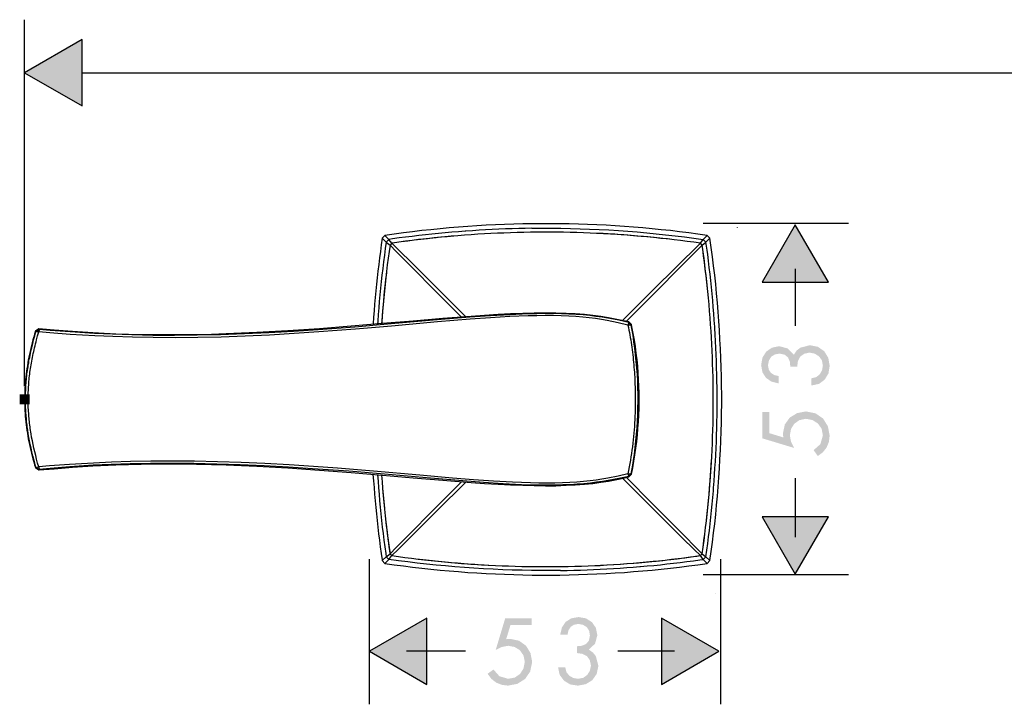
# Model space of a CAD drawing. Extents: x -24 to 701, y -317 to 409.
# Drawn here: x 27 to 176, y 306 to 409 of the extents above; entities that cross this region are included whole.
import ezdxf

# ---------------------------------------------------------------- set-up
doc = ezdxf.new("R2010")
doc.units = 0
doc.layers.add('EBENE_1', color=160, linetype='Continuous')

# ---------------------------------------------------------------- blocks, each defined once
blk = doc.blocks.new('AI9-BLK1')
at = {"layer": 'EBENE_1'}
h = blk.add_hatch(color=7, dxfattribs=at)
h.dxf.hatch_style = 2
h.paths.add_polyline_path([(-75.541, 89.908), (-77.707, 88.656), (-75.541, 87.407), (-75.541, 89.908)])
h = blk.add_hatch(color=7, dxfattribs=at)
h.dxf.hatch_style = 2
h.paths.add_polyline_path([(-47.381, 80.761), (-48.633, 82.924), (-49.882, 80.761), (-47.381, 80.761)])
h = blk.add_hatch(color=7, dxfattribs=at)
edge = h.paths.add_edge_path(flags=16)
edge.add_spline(control_points=[(-48.564, 77.571), (-48.564, 77.571), (-48.536, 77.779), (-48.536, 77.779), (-48.536, 77.779), (-48.451, 77.949), (-48.451, 77.949), (-48.451, 77.949), (-48.3, 78.058), (-48.3, 78.058), (-48.3, 78.058), (-48.095, 78.104), (-48.095, 78.104), (-48.095, 78.104), (-47.901, 78.062), (-47.901, 78.062), (-47.901, 78.062), (-47.739, 77.963), (-47.739, 77.963), (-47.739, 77.963), (-47.629, 77.808), (-47.629, 77.808), (-47.629, 77.808), (-47.594, 77.613), (-47.594, 77.613), (-47.594, 77.613), (-47.626, 77.434), (-47.626, 77.434), (-47.626, 77.434), (-47.714, 77.282), (-47.714, 77.282), (-47.714, 77.282), (-47.848, 77.176), (-47.848, 77.176), (-47.848, 77.176), (-48.028, 77.134), (-48.028, 77.134), (-48.028, 77.134), (-48.028, 76.862), (-48.028, 76.862), (-48.028, 76.862), (-47.742, 76.922), (-47.742, 76.922), (-47.742, 76.922), (-47.524, 77.084), (-47.524, 77.084), (-47.524, 77.084), (-47.383, 77.317), (-47.383, 77.317), (-47.383, 77.317), (-47.337, 77.607), (-47.337, 77.607), (-47.337, 77.607), (-47.39, 77.903), (-47.39, 77.903), (-47.39, 77.903), (-47.541, 78.154), (-47.541, 78.154), (-47.541, 78.154), (-47.778, 78.319), (-47.778, 78.319), (-47.778, 78.319), (-48.078, 78.382), (-48.078, 78.382), (-48.078, 78.382), (-48.441, 78.291), (-48.441, 78.291), (-48.441, 78.291), (-48.585, 78.178), (-48.585, 78.178), (-48.585, 78.178), (-48.691, 78.023), (-48.691, 78.023), (-48.691, 78.023), (-48.921, 78.259), (-48.921, 78.259), (-48.921, 78.259), (-49.238, 78.344), (-49.238, 78.344), (-49.238, 78.344), (-49.517, 78.288), (-49.517, 78.288), (-49.517, 78.288), (-49.732, 78.139), (-49.732, 78.139), (-49.732, 78.139), (-49.873, 77.914), (-49.873, 77.914), (-49.873, 77.914), (-49.923, 77.635), (-49.923, 77.635), (-49.923, 77.635), (-49.873, 77.356), (-49.873, 77.356), (-49.873, 77.356), (-49.739, 77.148), (-49.739, 77.148), (-49.739, 77.148), (-49.531, 77.007), (-49.531, 77.007), (-49.531, 77.007), (-49.263, 76.943), (-49.263, 76.943), (-49.263, 76.943), (-49.263, 77.219), (-49.263, 77.219), (-49.263, 77.219), (-49.422, 77.254), (-49.422, 77.254), (-49.422, 77.254), (-49.552, 77.338), (-49.552, 77.338), (-49.552, 77.338), (-49.633, 77.459), (-49.633, 77.459), (-49.633, 77.459), (-49.665, 77.628), (-49.665, 77.628), (-49.665, 77.628), (-49.63, 77.804), (-49.63, 77.804), (-49.63, 77.804), (-49.545, 77.945), (-49.545, 77.945), (-49.545, 77.945), (-49.404, 78.033), (-49.404, 78.033), (-49.404, 78.033), (-49.224, 78.065), (-49.224, 78.065), (-49.224, 78.065), (-49.03, 78.023), (-49.03, 78.023), (-49.03, 78.023), (-48.907, 77.917), (-48.907, 77.917), (-48.907, 77.917), (-48.84, 77.758), (-48.84, 77.758), (-48.84, 77.758), (-48.822, 77.571), (-48.822, 77.571), (-48.822, 77.571), (-48.564, 77.571), (-48.564, 77.571), (-48.564, 77.571), (-48.564, 77.571), (-48.564, 77.571)], knot_values=[0, 0, 0, 0, 1, 1, 1, 2, 2, 2, 3, 3, 3, 4, 4, 4, 5, 5, 5, 6, 6, 6, 7, 7, 7, 8, 8, 8, 9, 9, 9, 10, 10, 10, 11, 11, 11, 12, 12, 12, 13, 13, 13, 14, 14, 14, 15, 15, 15, 16, 16, 16, 17, 17, 17, 18, 18, 18, 19, 19, 19, 20, 20, 20, 21, 21, 21, 22, 22, 22, 23, 23, 23, 24, 24, 24, 25, 25, 25, 26, 26, 26, 27, 27, 27, 28, 28, 28, 29, 29, 29, 30, 30, 30, 31, 31, 31, 32, 32, 32, 33, 33, 33, 34, 34, 34, 35, 35, 35, 36, 36, 36, 37, 37, 37, 38, 38, 38, 39, 39, 39, 40, 40, 40, 41, 41, 41, 42, 42, 42, 43, 43, 43, 44, 44, 44, 45, 45, 45, 46, 46, 46, 47, 47, 47, 48, 48, 48, 49, 49, 49, 49], degree=3, periodic=0)
edge = h.paths.add_edge_path(flags=16)
edge.add_spline(control_points=[(-49.619, 75.864), (-49.619, 75.864), (-49.88, 75.864), (-49.88, 75.864), (-49.88, 75.864), (-49.88, 74.869), (-49.88, 74.869), (-49.88, 74.869), (-48.681, 74.509), (-48.681, 74.509), (-48.681, 74.509), (-48.794, 74.735), (-48.794, 74.735), (-48.794, 74.735), (-48.84, 74.982), (-48.84, 74.982), (-48.84, 74.982), (-48.794, 75.226), (-48.794, 75.226), (-48.794, 75.226), (-48.67, 75.423), (-48.67, 75.423), (-48.67, 75.423), (-48.476, 75.557), (-48.476, 75.557), (-48.476, 75.557), (-48.233, 75.607), (-48.233, 75.607), (-48.233, 75.607), (-47.979, 75.557), (-47.979, 75.557), (-47.979, 75.557), (-47.778, 75.426), (-47.778, 75.426), (-47.778, 75.426), (-47.64, 75.229), (-47.64, 75.229), (-47.64, 75.229), (-47.594, 74.979), (-47.594, 74.979), (-47.594, 74.979), (-47.689, 74.65), (-47.689, 74.65), (-47.689, 74.65), (-47.943, 74.425), (-47.943, 74.425), (-47.943, 74.425), (-47.785, 74.202), (-47.785, 74.202), (-47.785, 74.202), (-47.594, 74.344), (-47.594, 74.344), (-47.594, 74.344), (-47.453, 74.523), (-47.453, 74.523), (-47.453, 74.523), (-47.368, 74.732), (-47.368, 74.732), (-47.368, 74.732), (-47.337, 74.968), (-47.337, 74.968), (-47.337, 74.968), (-47.404, 75.324), (-47.404, 75.324), (-47.404, 75.324), (-47.587, 75.617), (-47.587, 75.617), (-47.587, 75.617), (-47.869, 75.811), (-47.869, 75.811), (-47.869, 75.811), (-48.229, 75.885), (-48.229, 75.885), (-48.229, 75.885), (-48.564, 75.822), (-48.564, 75.822), (-48.564, 75.822), (-48.843, 75.652), (-48.843, 75.652), (-48.843, 75.652), (-49.03, 75.391), (-49.03, 75.391), (-49.03, 75.391), (-49.101, 75.053), (-49.101, 75.053), (-49.101, 75.053), (-49.086, 74.904), (-49.086, 74.904), (-49.086, 74.904), (-49.619, 75.067), (-49.619, 75.067), (-49.619, 75.067), (-49.619, 75.864), (-49.619, 75.864), (-49.619, 75.864), (-49.619, 75.864), (-49.619, 75.864)], knot_values=[0, 0, 0, 0, 1, 1, 1, 2, 2, 2, 3, 3, 3, 4, 4, 4, 5, 5, 5, 6, 6, 6, 7, 7, 7, 8, 8, 8, 9, 9, 9, 10, 10, 10, 11, 11, 11, 12, 12, 12, 13, 13, 13, 14, 14, 14, 15, 15, 15, 16, 16, 16, 17, 17, 17, 18, 18, 18, 19, 19, 19, 20, 20, 20, 21, 21, 21, 22, 22, 22, 23, 23, 23, 24, 24, 24, 25, 25, 25, 26, 26, 26, 27, 27, 27, 28, 28, 28, 29, 29, 29, 30, 30, 30, 31, 31, 31, 32, 32, 32, 32], degree=3, periodic=0)
h = blk.add_hatch(color=7, dxfattribs=at)
h.dxf.hatch_style = 2
h.paths.add_polyline_path([(-77.894, 76.149), (-77.521, 76.149), (-77.521, 76.527), (-77.894, 76.527), (-77.894, 76.149)])
h = blk.add_hatch(color=7, dxfattribs=at)
h.dxf.hatch_style = 2
h.paths.add_polyline_path([(-49.882, 71.91), (-48.633, 69.744), (-47.381, 71.91), (-49.882, 71.91)])
h = blk.add_hatch(color=7, dxfattribs=at)
h.dxf.hatch_style = 2
h.paths.add_polyline_path([(-62.536, 68.09), (-64.702, 66.842), (-62.536, 65.589), (-62.536, 68.09)])
h = blk.add_hatch(color=7, dxfattribs=at)
edge = h.paths.add_edge_path(flags=16)
edge.add_spline(control_points=[(-56.875, 66.773), (-56.875, 66.773), (-56.666, 66.745), (-56.666, 66.745), (-56.666, 66.745), (-56.497, 66.66), (-56.497, 66.66), (-56.497, 66.66), (-56.388, 66.508), (-56.388, 66.508), (-56.388, 66.508), (-56.342, 66.303), (-56.342, 66.303), (-56.342, 66.303), (-56.384, 66.109), (-56.384, 66.109), (-56.384, 66.109), (-56.483, 65.947), (-56.483, 65.947), (-56.483, 65.947), (-56.638, 65.838), (-56.638, 65.838), (-56.638, 65.838), (-56.832, 65.803), (-56.832, 65.803), (-56.832, 65.803), (-57.012, 65.835), (-57.012, 65.835), (-57.012, 65.835), (-57.164, 65.922), (-57.164, 65.922), (-57.164, 65.922), (-57.27, 66.057), (-57.27, 66.057), (-57.27, 66.057), (-57.312, 66.236), (-57.312, 66.236), (-57.312, 66.236), (-57.584, 66.236), (-57.584, 66.236), (-57.584, 66.236), (-57.524, 65.951), (-57.524, 65.951), (-57.524, 65.951), (-57.361, 65.732), (-57.361, 65.732), (-57.361, 65.732), (-57.128, 65.591), (-57.128, 65.591), (-57.128, 65.591), (-56.839, 65.545), (-56.839, 65.545), (-56.839, 65.545), (-56.543, 65.598), (-56.543, 65.598), (-56.543, 65.598), (-56.293, 65.749), (-56.293, 65.749), (-56.293, 65.749), (-56.127, 65.986), (-56.127, 65.986), (-56.127, 65.986), (-56.063, 66.286), (-56.063, 66.286), (-56.063, 66.286), (-56.155, 66.649), (-56.155, 66.649), (-56.155, 66.649), (-56.268, 66.794), (-56.268, 66.794), (-56.268, 66.794), (-56.423, 66.9), (-56.423, 66.9), (-56.423, 66.9), (-56.187, 67.129), (-56.187, 67.129), (-56.187, 67.129), (-56.102, 67.447), (-56.102, 67.447), (-56.102, 67.447), (-56.158, 67.725), (-56.158, 67.725), (-56.158, 67.725), (-56.307, 67.94), (-56.307, 67.94), (-56.307, 67.94), (-56.532, 68.082), (-56.532, 68.082), (-56.532, 68.082), (-56.811, 68.131), (-56.811, 68.131), (-56.811, 68.131), (-57.09, 68.082), (-57.09, 68.082), (-57.09, 68.082), (-57.298, 67.947), (-57.298, 67.947), (-57.298, 67.947), (-57.439, 67.739), (-57.439, 67.739), (-57.439, 67.739), (-57.502, 67.471), (-57.502, 67.471), (-57.502, 67.471), (-57.227, 67.471), (-57.227, 67.471), (-57.227, 67.471), (-57.192, 67.63), (-57.192, 67.63), (-57.192, 67.63), (-57.107, 67.761), (-57.107, 67.761), (-57.107, 67.761), (-56.987, 67.841), (-56.987, 67.841), (-56.987, 67.841), (-56.818, 67.873), (-56.818, 67.873), (-56.818, 67.873), (-56.642, 67.838), (-56.642, 67.838), (-56.642, 67.838), (-56.501, 67.753), (-56.501, 67.753), (-56.501, 67.753), (-56.412, 67.613), (-56.412, 67.613), (-56.412, 67.613), (-56.381, 67.432), (-56.381, 67.432), (-56.381, 67.432), (-56.423, 67.238), (-56.423, 67.238), (-56.423, 67.238), (-56.529, 67.115), (-56.529, 67.115), (-56.529, 67.115), (-56.687, 67.048), (-56.687, 67.048), (-56.687, 67.048), (-56.875, 67.03), (-56.875, 67.03), (-56.875, 67.03), (-56.875, 66.773), (-56.875, 66.773), (-56.875, 66.773), (-56.875, 66.773), (-56.875, 66.773)], knot_values=[0, 0, 0, 0, 1, 1, 1, 2, 2, 2, 3, 3, 3, 4, 4, 4, 5, 5, 5, 6, 6, 6, 7, 7, 7, 8, 8, 8, 9, 9, 9, 10, 10, 10, 11, 11, 11, 12, 12, 12, 13, 13, 13, 14, 14, 14, 15, 15, 15, 16, 16, 16, 17, 17, 17, 18, 18, 18, 19, 19, 19, 20, 20, 20, 21, 21, 21, 22, 22, 22, 23, 23, 23, 24, 24, 24, 25, 25, 25, 26, 26, 26, 27, 27, 27, 28, 28, 28, 29, 29, 29, 30, 30, 30, 31, 31, 31, 32, 32, 32, 33, 33, 33, 34, 34, 34, 35, 35, 35, 36, 36, 36, 37, 37, 37, 38, 38, 38, 39, 39, 39, 40, 40, 40, 41, 41, 41, 42, 42, 42, 43, 43, 43, 44, 44, 44, 45, 45, 45, 46, 46, 46, 47, 47, 47, 48, 48, 48, 49, 49, 49, 49], degree=3, periodic=0)
edge = h.paths.add_edge_path(flags=16)
edge.add_spline(control_points=[(-58.582, 67.828), (-58.582, 67.828), (-58.582, 68.088), (-58.582, 68.088), (-58.582, 68.088), (-59.577, 68.088), (-59.577, 68.088), (-59.577, 68.088), (-59.937, 66.889), (-59.937, 66.889), (-59.937, 66.889), (-59.711, 67.002), (-59.711, 67.002), (-59.711, 67.002), (-59.464, 67.048), (-59.464, 67.048), (-59.464, 67.048), (-59.221, 67.002), (-59.221, 67.002), (-59.221, 67.002), (-59.023, 66.879), (-59.023, 66.879), (-59.023, 66.879), (-58.889, 66.685), (-58.889, 66.685), (-58.889, 66.685), (-58.839, 66.441), (-58.839, 66.441), (-58.839, 66.441), (-58.889, 66.187), (-58.889, 66.187), (-58.889, 66.187), (-59.019, 65.986), (-59.019, 65.986), (-59.019, 65.986), (-59.217, 65.848), (-59.217, 65.848), (-59.217, 65.848), (-59.468, 65.803), (-59.468, 65.803), (-59.468, 65.803), (-59.795, 65.898), (-59.795, 65.898), (-59.795, 65.898), (-60.021, 66.152), (-60.021, 66.152), (-60.021, 66.152), (-60.244, 65.993), (-60.244, 65.993), (-60.244, 65.993), (-60.102, 65.803), (-60.102, 65.803), (-60.102, 65.803), (-59.923, 65.662), (-59.923, 65.662), (-59.923, 65.662), (-59.714, 65.577), (-59.714, 65.577), (-59.714, 65.577), (-59.478, 65.545), (-59.478, 65.545), (-59.478, 65.545), (-59.122, 65.612), (-59.122, 65.612), (-59.122, 65.612), (-58.829, 65.795), (-58.829, 65.795), (-58.829, 65.795), (-58.635, 66.078), (-58.635, 66.078), (-58.635, 66.078), (-58.561, 66.438), (-58.561, 66.438), (-58.561, 66.438), (-58.624, 66.773), (-58.624, 66.773), (-58.624, 66.773), (-58.794, 67.051), (-58.794, 67.051), (-58.794, 67.051), (-59.055, 67.238), (-59.055, 67.238), (-59.055, 67.238), (-59.393, 67.309), (-59.393, 67.309), (-59.393, 67.309), (-59.542, 67.295), (-59.542, 67.295), (-59.542, 67.295), (-59.379, 67.828), (-59.379, 67.828), (-59.379, 67.828), (-58.582, 67.828), (-58.582, 67.828), (-58.582, 67.828), (-58.582, 67.828), (-58.582, 67.828)], knot_values=[0, 0, 0, 0, 1, 1, 1, 2, 2, 2, 3, 3, 3, 4, 4, 4, 5, 5, 5, 6, 6, 6, 7, 7, 7, 8, 8, 8, 9, 9, 9, 10, 10, 10, 11, 11, 11, 12, 12, 12, 13, 13, 13, 14, 14, 14, 15, 15, 15, 16, 16, 16, 17, 17, 17, 18, 18, 18, 19, 19, 19, 20, 20, 20, 21, 21, 21, 22, 22, 22, 23, 23, 23, 24, 24, 24, 25, 25, 25, 26, 26, 26, 27, 27, 27, 28, 28, 28, 29, 29, 29, 30, 30, 30, 31, 31, 31, 32, 32, 32, 32], degree=3, periodic=0)
h = blk.add_hatch(color=7, dxfattribs=at)
h.dxf.hatch_style = 2
h.paths.add_polyline_path([(-53.685, 65.589), (-51.522, 66.842), (-53.685, 68.09), (-53.685, 65.589)])
at = {"layer": 'EBENE_1', "color": 7}
for p, q in [((-77.707, 76.837), (-77.707, 90.656)), ((-75.541, 89.908), (-77.707, 88.656)), ((-75.541, 87.407), (-75.541, 89.908)), ((-77.707, 88.656), (-75.541, 87.407)), ((-75.541, 88.656), (-38.267, 88.656)), ((-52.105, 82.987), (-46.633, 82.987)), ((-48.633, 82.924), (-49.882, 80.761)), ((-47.381, 80.761), (-48.633, 82.924)), ((-64.115, 82.521), (-64.217, 82.415)), ((-63.967, 82.373), (-64.115, 82.521)), ((-52.106, 82.373), (-51.962, 82.521)), ((-51.856, 82.415), (-51.962, 82.521)), ((-50.824, 82.814), (-50.824, 82.811)), ((-64.217, 82.415), (-64.069, 82.27)), ((-63.967, 82.373), (-64.069, 82.27)), ((-64.069, 82.27), (-63.924, 82.157)), ((-63.857, 82.228), (-63.967, 82.373)), ((-63.857, 82.228), (-63.924, 82.157)), ((-63.857, 82.228), (-63.924, 82.157)), ((-52.216, 82.228), (-52.106, 82.373)), ((-52.149, 82.157), (-52.216, 82.228)), ((-52.149, 82.157), (-52.004, 82.27)), ((-52.004, 82.27), (-52.106, 82.373)), ((-52.004, 82.27), (-52.106, 82.373)), ((-52.004, 82.27), (-51.856, 82.415)), ((-51.962, 81.967), (-52.004, 82.27)), ((-48.633, 81.26), (-48.633, 79.118)), ((-49.882, 80.761), (-47.381, 80.761)), ((-54.918, 79.236), (-54.946, 79.141)), ((-54.823, 79.141), (-54.946, 79.141)), ((-54.911, 79.261), (-54.918, 79.236)), ((-54.823, 79.141), (-54.918, 79.236)), ((-54.816, 79.162), (-54.911, 79.261)), ((-54.823, 79.141), (-54.816, 79.162)), ((-77.168, 79), (-77.298, 78.911)), ((-77.157, 78.975), (-77.284, 78.887)), ((-77.175, 78.883), (-77.284, 78.887)), ((-77.157, 78.975), (-77.175, 78.883)), ((-77.298, 73.765), (-77.168, 73.676)), ((-77.284, 73.786), (-77.175, 73.793)), ((-77.284, 73.786), (-77.157, 73.701)), ((-77.175, 73.793), (-77.157, 73.701)), ((-54.946, 73.535), (-54.823, 73.535)), ((-54.946, 73.535), (-54.918, 73.437)), ((-54.918, 73.437), (-54.823, 73.535)), ((-54.918, 73.44), (-54.911, 73.416)), ((-54.911, 73.416), (-54.816, 73.514)), ((-54.816, 73.514), (-54.823, 73.535)), ((-48.633, 73.365), (-48.633, 71.143)), ((-49.882, 71.91), (-48.633, 69.744)), ((-47.381, 71.91), (-49.882, 71.91)), ((-48.633, 69.744), (-47.381, 71.91)), ((-64.709, 70.313), (-64.709, 64.841)), ((-64.217, 70.262), (-64.069, 70.407)), ((-64.217, 70.262), (-64.115, 70.155)), ((-64.115, 70.155), (-63.967, 70.304)), ((-64.069, 70.407), (-63.924, 70.516)), ((-64.069, 70.407), (-63.967, 70.304)), ((-63.967, 70.304), (-63.857, 70.449)), ((-63.924, 70.516), (-63.857, 70.449)), ((-52.216, 70.449), (-52.149, 70.516)), ((-52.106, 70.304), (-52.216, 70.449)), ((-52.149, 70.516), (-52.004, 70.407)), ((-52.106, 70.304), (-52.004, 70.407)), ((-51.962, 70.155), (-52.106, 70.304)), ((-52.004, 70.407), (-51.856, 70.262)), ((-51.962, 70.155), (-51.856, 70.262)), ((-51.459, 70.313), (-51.459, 64.841)), ((-55.994, 70.081), (-55.976, 70.085)), ((-52.105, 69.737), (-46.633, 69.737)), ((-51.632, 69.032), (-51.635, 69.032)), ((-62.536, 68.09), (-64.702, 66.842)), ((-62.536, 65.589), (-62.536, 68.09)), ((-51.522, 66.842), (-53.685, 68.09)), ((-53.685, 68.09), (-53.685, 65.589)), ((-64.702, 66.842), (-62.536, 65.589)), ((-61.081, 66.842), (-63.303, 66.842)), ((-53.186, 66.842), (-55.328, 66.842)), ((-53.685, 65.589), (-51.522, 66.842))]:
    blk.add_line(p, q, dxfattribs=at)
for points in [[(-51.962, 82.521), (-52.307, 82.57), (-52.653, 82.616), (-52.999, 82.658), (-53.345, 82.701), (-53.694, 82.736), (-54.04, 82.771), (-54.389, 82.803), (-54.734, 82.831), (-55.08, 82.86), (-55.43, 82.88), (-55.775, 82.902), (-56.125, 82.919), (-56.47, 82.934), (-56.819, 82.944), (-57.169, 82.954), (-57.514, 82.958), (-57.864, 82.962), (-58.209, 82.962), (-58.559, 82.958), (-58.908, 82.954), (-59.254, 82.944), (-59.603, 82.934), (-59.949, 82.919), (-60.298, 82.902), (-60.643, 82.88), (-60.993, 82.86), (-61.339, 82.831), (-61.688, 82.803), (-62.034, 82.771), (-62.379, 82.736), (-62.728, 82.701), (-63.074, 82.658), (-63.42, 82.616), (-63.766, 82.57), (-64.115, 82.521)], [(-61.095, 82.679), (-61.346, 82.662), (-61.593, 82.64), (-61.843, 82.619), (-62.09, 82.595), (-62.34, 82.57), (-62.587, 82.545), (-62.838, 82.517), (-63.085, 82.485), (-63.335, 82.457), (-63.582, 82.425), (-63.829, 82.39), (-63.967, 82.373)], [(-61.515, 82.496), (-61.762, 82.471), (-62.012, 82.45), (-62.259, 82.425), (-62.51, 82.397), (-62.757, 82.369), (-63.007, 82.341), (-63.254, 82.309), (-63.501, 82.277), (-63.751, 82.242), (-63.857, 82.228)], [(-60.118, 82.591), (-60.365, 82.577), (-60.615, 82.563), (-60.866, 82.545), (-61.113, 82.528), (-61.363, 82.51), (-61.614, 82.489), (-61.861, 82.464), (-62.111, 82.439), (-62.189, 82.433)], [(-60.118, 82.591), (-60.365, 82.577), (-60.615, 82.563), (-60.866, 82.545), (-61.113, 82.528), (-61.363, 82.507), (-61.515, 82.496)], [(-58.569, 82.789), (-58.82, 82.785), (-59.07, 82.778), (-59.317, 82.771), (-59.568, 82.764), (-59.818, 82.754), (-60.069, 82.743), (-60.319, 82.729), (-60.566, 82.715), (-60.816, 82.697), (-61.067, 82.683), (-61.095, 82.679)], [(-55.878, 82.588), (-56.128, 82.598), (-56.375, 82.609), (-56.625, 82.619), (-56.876, 82.627), (-57.126, 82.633), (-57.377, 82.64), (-57.627, 82.64), (-57.878, 82.644), (-58.125, 82.644), (-58.375, 82.644), (-58.626, 82.64), (-58.876, 82.637), (-59.127, 82.63), (-59.377, 82.623), (-59.624, 82.612), (-59.875, 82.602), (-60.118, 82.591)], [(-58.569, 82.789), (-58.206, 82.789), (-57.842, 82.789), (-57.483, 82.789), (-57.119, 82.781), (-56.756, 82.771), (-56.393, 82.757), (-56.033, 82.743), (-55.669, 82.726), (-55.31, 82.701), (-54.953, 82.676), (-54.597, 82.651), (-54.241, 82.619), (-53.884, 82.584), (-53.528, 82.549), (-53.172, 82.51), (-52.819, 82.467), (-52.463, 82.422), (-52.106, 82.373)], [(-53.863, 82.429), (-54.11, 82.454), (-54.361, 82.479), (-54.608, 82.499), (-54.858, 82.521), (-55.108, 82.538), (-55.355, 82.556), (-55.606, 82.57), (-55.856, 82.584), (-55.878, 82.588)], [(-52.216, 82.228), (-52.463, 82.263), (-52.713, 82.295), (-52.96, 82.326), (-53.207, 82.358), (-53.458, 82.387), (-53.704, 82.411), (-53.955, 82.439), (-54.202, 82.464), (-54.452, 82.485), (-54.699, 82.507), (-54.95, 82.528), (-55.2, 82.545), (-55.447, 82.563), (-55.698, 82.577), (-55.878, 82.588)], [(-64.217, 82.415), (-64.252, 82.168), (-64.288, 81.921), (-64.32, 81.67), (-64.351, 81.423), (-64.38, 81.176), (-64.408, 80.926), (-64.436, 80.679), (-64.461, 80.429), (-64.485, 80.182), (-64.506, 79.932), (-64.528, 79.68), (-64.545, 79.434), (-64.563, 79.183), (-64.566, 79.162)], [(-64.069, 82.27), (-64.104, 82.023), (-64.136, 81.773), (-64.168, 81.526), (-64.2, 81.279), (-64.228, 81.028), (-64.256, 80.781), (-64.281, 80.531), (-64.305, 80.284), (-64.327, 80.033), (-64.348, 79.787), (-64.369, 79.536), (-64.387, 79.286), (-64.394, 79.18)], [(-63.924, 82.157), (-63.96, 81.91), (-63.995, 81.663), (-64.027, 81.417), (-64.055, 81.166), (-64.083, 80.919), (-64.111, 80.672), (-64.136, 80.422), (-64.161, 80.171), (-64.185, 79.924), (-64.207, 79.674), (-64.224, 79.427), (-64.242, 79.19)], [(-63.924, 82.157), (-63.96, 81.91), (-63.995, 81.663), (-64.027, 81.417), (-64.055, 81.166), (-64.062, 81.106)], [(-63.924, 82.157), (-63.692, 81.921), (-63.254, 81.48), (-62.051, 80.27), (-61.229, 79.441)], [(-62.845, 82.362), (-63.092, 82.33), (-63.339, 82.299), (-63.586, 82.266), (-63.836, 82.232), (-63.857, 82.228)], [(-63.857, 82.228), (-63.593, 81.967), (-63.092, 81.469), (-61.642, 80.026), (-61.063, 79.455)], [(-62.189, 82.433), (-62.436, 82.408), (-62.686, 82.38), (-62.845, 82.362)], [(-52.216, 82.228), (-52.452, 81.995), (-52.897, 81.554), (-54.205, 80.256), (-55.151, 79.314)], [(-52.149, 82.157), (-52.381, 81.921), (-52.826, 81.477), (-54.033, 80.259), (-55.006, 79.282)], [(-53.383, 82.38), (-53.634, 82.404), (-53.863, 82.429)], [(-52.216, 82.228), (-52.463, 82.263), (-52.713, 82.295), (-52.96, 82.326), (-53.207, 82.358), (-53.383, 82.38)], [(-51.997, 81.007), (-52.029, 81.254), (-52.061, 81.505), (-52.092, 81.752), (-52.124, 81.999), (-52.149, 82.157)], [(-51.782, 78.418), (-51.796, 78.668), (-51.814, 78.915), (-51.828, 79.166), (-51.849, 79.416), (-51.866, 79.663), (-51.888, 79.914), (-51.912, 80.164), (-51.937, 80.411), (-51.962, 80.661), (-51.99, 80.909), (-52.018, 81.156), (-52.046, 81.406), (-52.078, 81.653), (-52.113, 81.9), (-52.145, 82.15), (-52.149, 82.157)], [(-51.856, 70.262), (-51.806, 70.607), (-51.761, 70.957), (-51.715, 71.302), (-51.676, 71.651), (-51.637, 71.997), (-51.602, 72.346), (-51.57, 72.692), (-51.542, 73.038), (-51.517, 73.387), (-51.492, 73.733), (-51.475, 74.082), (-51.457, 74.428), (-51.44, 74.777), (-51.429, 75.123), (-51.422, 75.469), (-51.415, 75.818), (-51.411, 76.163), (-51.411, 76.513), (-51.415, 76.858), (-51.422, 77.204), (-51.429, 77.554), (-51.44, 77.899), (-51.457, 78.248), (-51.475, 78.594), (-51.492, 78.943), (-51.517, 79.289), (-51.542, 79.635), (-51.57, 79.984), (-51.602, 80.33), (-51.637, 80.679), (-51.676, 81.025), (-51.715, 81.374), (-51.761, 81.72), (-51.806, 82.066), (-51.856, 82.415)], [(-51.672, 79.071), (-51.69, 79.321), (-51.708, 79.571), (-51.729, 79.818), (-51.75, 80.069), (-51.771, 80.319), (-51.796, 80.566), (-51.824, 80.817), (-51.849, 81.064), (-51.881, 81.31), (-51.909, 81.561), (-51.94, 81.808), (-51.962, 81.967)], [(-64.062, 81.106), (-64.09, 80.859), (-64.118, 80.612), (-64.129, 80.524)], [(-51.944, 80.506), (-51.969, 80.753), (-51.997, 81.003), (-51.997, 81.007)], [(-64.129, 80.524), (-64.154, 80.273), (-64.175, 80.026), (-64.2, 79.776), (-64.217, 79.526), (-64.238, 79.279), (-64.242, 79.19)], [(-51.785, 78.418), (-51.796, 78.668), (-51.814, 78.915), (-51.828, 79.166), (-51.845, 79.416), (-51.866, 79.663), (-51.888, 79.914), (-51.909, 80.164), (-51.933, 80.411), (-51.944, 80.506)], [(-54.946, 79.141), (-55.32, 79.229), (-55.726, 79.314), (-55.945, 79.353), (-56.17, 79.384), (-56.407, 79.416), (-56.654, 79.441), (-56.915, 79.462), (-57.183, 79.476), (-57.465, 79.49), (-57.758, 79.497), (-58.065, 79.497), (-58.382, 79.494), (-58.71, 79.487), (-59.398, 79.458), (-60.128, 79.416), (-60.901, 79.36), (-62.129, 79.258), (-63.864, 79.102), (-65.223, 78.986), (-66.609, 78.88), (-67.54, 78.82), (-68.465, 78.763), (-69.385, 78.721), (-70.292, 78.689), (-71.174, 78.672), (-72.031, 78.664), (-72.857, 78.668), (-73.64, 78.683), (-74.381, 78.704), (-75.065, 78.735), (-75.986, 78.788), (-76.755, 78.848), (-77.175, 78.883)], [(-54.911, 79.261), (-55.243, 79.332), (-55.687, 79.416), (-55.966, 79.462), (-56.276, 79.501), (-56.587, 79.536), (-56.936, 79.561), (-57.282, 79.579), (-57.67, 79.593), (-58.058, 79.593), (-58.488, 79.589), (-58.915, 79.579), (-59.384, 79.561), (-59.85, 79.536), (-60.354, 79.504), (-60.859, 79.469), (-61.928, 79.388), (-63.05, 79.292), (-64.21, 79.194), (-65.392, 79.095), (-66.584, 79.003), (-67.777, 78.922), (-68.952, 78.855), (-69.527, 78.831), (-70.101, 78.806), (-70.663, 78.788), (-71.22, 78.778), (-71.76, 78.771), (-72.296, 78.767), (-72.804, 78.771), (-73.315, 78.778), (-73.788, 78.788), (-74.264, 78.802), (-75.132, 78.845), (-75.908, 78.898), (-76.589, 78.951), (-77.168, 79)], [(-54.918, 79.236), (-55.296, 79.321), (-55.705, 79.398), (-55.923, 79.434), (-56.153, 79.469), (-56.389, 79.497), (-56.64, 79.522), (-56.901, 79.54), (-57.176, 79.554), (-57.458, 79.564), (-57.754, 79.571), (-58.061, 79.571), (-58.379, 79.568), (-58.71, 79.561), (-59.402, 79.532), (-60.139, 79.49), (-60.915, 79.434), (-62.143, 79.335), (-63.886, 79.183), (-65.247, 79.067), (-66.634, 78.965), (-67.565, 78.901), (-68.493, 78.848), (-69.414, 78.806), (-70.317, 78.778), (-71.199, 78.757), (-72.056, 78.75), (-72.878, 78.753), (-73.658, 78.767), (-74.391, 78.792), (-75.076, 78.824), (-75.986, 78.88), (-76.744, 78.94), (-77.157, 78.975)], [(-54.946, 79.141), (-54.929, 79.046), (-54.911, 78.954), (-54.893, 78.859), (-54.876, 78.767), (-54.858, 78.675), (-54.844, 78.58), (-54.83, 78.488), (-54.816, 78.393), (-54.802, 78.302), (-54.791, 78.206), (-54.777, 78.114), (-54.766, 78.019), (-54.756, 77.927), (-54.745, 77.832), (-54.738, 77.74), (-54.727, 77.645), (-54.721, 77.554), (-54.713, 77.458), (-54.706, 77.366), (-54.699, 77.271), (-54.692, 77.18), (-54.689, 77.084), (-54.685, 76.993), (-54.682, 76.897), (-54.678, 76.806), (-54.675, 76.71), (-54.671, 76.619), (-54.671, 76.524), (-54.671, 76.431), (-54.671, 76.337)], [(-54.823, 73.535), (-54.777, 73.782), (-54.738, 74.029), (-54.703, 74.276), (-54.671, 74.527), (-54.646, 74.774), (-54.622, 75.024), (-54.604, 75.271), (-54.586, 75.521), (-54.576, 75.772), (-54.569, 76.023), (-54.565, 76.269), (-54.565, 76.52), (-54.572, 76.77), (-54.579, 77.021), (-54.593, 77.271), (-54.611, 77.518), (-54.632, 77.769), (-54.657, 78.019), (-54.685, 78.266), (-54.721, 78.513), (-54.756, 78.76), (-54.798, 79.007), (-54.823, 79.141)], [(-54.526, 76.337), (-54.526, 76.587), (-54.533, 76.837), (-54.544, 77.088), (-54.562, 77.338), (-54.579, 77.585), (-54.604, 77.836), (-54.632, 78.083), (-54.667, 78.33), (-54.706, 78.577), (-54.749, 78.824), (-54.795, 79.071), (-54.812, 79.162)], [(-77.298, 78.911), (-77.333, 78.802), (-77.365, 78.693), (-77.394, 78.584), (-77.425, 78.474), (-77.45, 78.365), (-77.478, 78.259), (-77.503, 78.15), (-77.528, 78.04), (-77.549, 77.935), (-77.57, 77.825), (-77.588, 77.719), (-77.605, 77.61), (-77.623, 77.504), (-77.637, 77.398), (-77.651, 77.289), (-77.662, 77.183), (-77.672, 77.077), (-77.683, 76.972), (-77.69, 76.866), (-77.697, 76.76), (-77.7, 76.654), (-77.704, 76.548), (-77.707, 76.442), (-77.707, 76.337)], [(-77.676, 76.337), (-77.676, 76.407), (-77.676, 76.474), (-77.676, 76.541), (-77.672, 76.608), (-77.669, 76.675), (-77.665, 76.746), (-77.662, 76.812), (-77.658, 76.88), (-77.655, 76.95), (-77.647, 77.017), (-77.64, 77.084), (-77.633, 77.155), (-77.626, 77.222), (-77.619, 77.293), (-77.609, 77.363), (-77.602, 77.43), (-77.591, 77.501), (-77.58, 77.571), (-77.57, 77.642), (-77.556, 77.712), (-77.545, 77.783), (-77.531, 77.853), (-77.517, 77.924), (-77.503, 77.998), (-77.489, 78.068), (-77.475, 78.143), (-77.457, 78.213), (-77.439, 78.288), (-77.404, 78.436), (-77.369, 78.584), (-77.326, 78.735), (-77.284, 78.887)], [(-77.573, 76.337), (-77.573, 76.407), (-77.573, 76.474), (-77.573, 76.541), (-77.57, 76.608), (-77.566, 76.675), (-77.563, 76.746), (-77.559, 76.812), (-77.556, 76.88), (-77.549, 76.95), (-77.545, 77.017), (-77.538, 77.084), (-77.531, 77.155), (-77.524, 77.222), (-77.513, 77.293), (-77.506, 77.36), (-77.496, 77.43), (-77.485, 77.501), (-77.475, 77.571), (-77.464, 77.638), (-77.453, 77.709), (-77.439, 77.779), (-77.425, 77.85), (-77.411, 77.924), (-77.397, 77.994), (-77.383, 78.065), (-77.365, 78.139), (-77.351, 78.213), (-77.333, 78.283), (-77.316, 78.357), (-77.298, 78.432), (-77.277, 78.506), (-77.259, 78.58), (-77.217, 78.732), (-77.175, 78.883)], [(-77.284, 78.887), (-77.295, 78.901), (-77.295, 78.905), (-77.298, 78.908), (-77.298, 78.911)], [(-77.157, 78.975), (-77.164, 78.989), (-77.168, 78.997), (-77.171, 79), (-77.168, 79)], [(-51.584, 76.033), (-51.584, 76.28), (-51.584, 76.53), (-51.588, 76.781), (-51.591, 77.031), (-51.595, 77.282), (-51.602, 77.532), (-51.609, 77.783), (-51.62, 78.03), (-51.63, 78.28), (-51.641, 78.531), (-51.655, 78.781), (-51.669, 79.028), (-51.672, 79.071)], [(-51.789, 74.178), (-51.775, 74.428), (-51.764, 74.675), (-51.754, 74.925), (-51.747, 75.176), (-51.739, 75.426), (-51.736, 75.677), (-51.732, 75.927), (-51.732, 76.178), (-51.729, 76.425), (-51.732, 76.675), (-51.736, 76.926), (-51.739, 77.176), (-51.747, 77.427), (-51.754, 77.677), (-51.761, 77.924), (-51.771, 78.174), (-51.785, 78.418)], [(-77.707, 76.337), (-77.707, 76.234), (-77.704, 76.129), (-77.7, 76.023), (-77.697, 75.916), (-77.69, 75.811), (-77.683, 75.705), (-77.672, 75.599), (-77.662, 75.493), (-77.651, 75.384), (-77.637, 75.278), (-77.623, 75.172), (-77.605, 75.063), (-77.588, 74.957), (-77.57, 74.851), (-77.549, 74.742), (-77.528, 74.633), (-77.503, 74.527), (-77.478, 74.417), (-77.45, 74.308), (-77.425, 74.202), (-77.394, 74.093), (-77.365, 73.983), (-77.333, 73.874), (-77.298, 73.765)], [(-77.284, 73.786), (-77.326, 73.934), (-77.365, 74.075), (-77.4, 74.216), (-77.432, 74.357), (-77.464, 74.495), (-77.496, 74.633), (-77.521, 74.77), (-77.545, 74.904), (-77.57, 75.038), (-77.591, 75.172), (-77.598, 75.236), (-77.609, 75.303), (-77.616, 75.37), (-77.623, 75.434), (-77.633, 75.5), (-77.637, 75.564), (-77.644, 75.631), (-77.651, 75.694), (-77.655, 75.758), (-77.662, 75.825), (-77.665, 75.888), (-77.669, 75.952), (-77.672, 76.015), (-77.672, 76.083), (-77.676, 76.146), (-77.676, 76.209), (-77.676, 76.273), (-77.676, 76.337)], [(-77.175, 73.793), (-77.217, 73.938), (-77.256, 74.079), (-77.291, 74.22), (-77.326, 74.361), (-77.358, 74.499), (-77.39, 74.636), (-77.415, 74.77), (-77.443, 74.908), (-77.464, 75.038), (-77.475, 75.105), (-77.485, 75.172), (-77.496, 75.239), (-77.503, 75.303), (-77.513, 75.37), (-77.521, 75.437), (-77.528, 75.5), (-77.535, 75.564), (-77.542, 75.631), (-77.549, 75.694), (-77.552, 75.758), (-77.556, 75.825), (-77.563, 75.888), (-77.566, 75.952), (-77.57, 76.019), (-77.57, 76.083), (-77.573, 76.146), (-77.573, 76.209), (-77.573, 76.273), (-77.573, 76.337)], [(-54.671, 76.337), (-54.671, 76.209), (-54.671, 76.083), (-54.675, 75.956), (-54.678, 75.828), (-54.685, 75.701), (-54.689, 75.575), (-54.696, 75.447), (-54.706, 75.32), (-54.713, 75.19), (-54.724, 75.063), (-54.738, 74.936), (-54.749, 74.809), (-54.763, 74.682), (-54.78, 74.555), (-54.795, 74.428), (-54.812, 74.301), (-54.833, 74.17), (-54.855, 74.044), (-54.876, 73.916), (-54.897, 73.79), (-54.922, 73.662), (-54.946, 73.535)], [(-54.812, 73.514), (-54.766, 73.758), (-54.721, 74.005), (-54.682, 74.252), (-54.646, 74.499), (-54.615, 74.749), (-54.59, 74.996), (-54.569, 75.246), (-54.551, 75.493), (-54.537, 75.744), (-54.53, 75.995), (-54.526, 76.245), (-54.526, 76.337)], [(-51.718, 72.999), (-51.697, 73.25), (-51.68, 73.5), (-51.665, 73.751), (-51.648, 73.998), (-51.637, 74.248), (-51.623, 74.499), (-51.613, 74.749), (-51.605, 74.996), (-51.598, 75.246), (-51.591, 75.497), (-51.588, 75.747), (-51.584, 75.998), (-51.584, 76.033)], [(-54.946, 73.535), (-55.313, 73.447), (-55.712, 73.366), (-55.927, 73.327), (-56.146, 73.292), (-56.378, 73.264), (-56.622, 73.239), (-56.876, 73.218), (-57.141, 73.201), (-57.416, 73.19), (-57.701, 73.182), (-58.001, 73.179), (-58.308, 73.179), (-58.629, 73.186), (-59.303, 73.211), (-60.016, 73.253), (-60.771, 73.306), (-61.561, 73.37), (-62.803, 73.479), (-64.549, 73.631), (-65.903, 73.744), (-66.814, 73.81), (-67.731, 73.871), (-68.641, 73.92), (-69.544, 73.959), (-70.433, 73.99), (-71.297, 74.008), (-72.137, 74.012), (-72.945, 74.008), (-73.714, 73.994), (-74.437, 73.969), (-75.107, 73.938), (-76.011, 73.884), (-76.766, 73.828), (-77.175, 73.793)], [(-54.918, 73.437), (-55.288, 73.355), (-55.691, 73.278), (-55.906, 73.243), (-56.128, 73.211), (-56.364, 73.182), (-56.608, 73.158), (-56.865, 73.137), (-57.13, 73.122), (-57.409, 73.112), (-57.698, 73.105), (-57.998, 73.105), (-58.308, 73.105), (-58.964, 73.122), (-59.659, 73.158), (-60.4, 73.204), (-61.173, 73.264), (-62.4, 73.363), (-64.129, 73.514), (-65.473, 73.627), (-66.842, 73.726), (-67.759, 73.786), (-68.669, 73.835), (-69.572, 73.874), (-70.458, 73.902), (-71.322, 73.92), (-72.162, 73.927), (-72.966, 73.923), (-73.728, 73.906), (-74.448, 73.884), (-75.118, 73.853), (-76.007, 73.797), (-76.751, 73.736), (-77.157, 73.701)], [(-52.149, 70.516), (-52.113, 70.766), (-52.082, 71.013), (-52.05, 71.26), (-52.018, 71.511), (-51.99, 71.757), (-51.962, 72.004), (-51.937, 72.255), (-51.912, 72.502), (-51.888, 72.752), (-51.866, 73.003), (-51.849, 73.25), (-51.831, 73.5), (-51.814, 73.751), (-51.799, 73.998), (-51.789, 74.178)], [(-51.948, 72.145), (-51.923, 72.396), (-51.898, 72.643), (-51.877, 72.893), (-51.856, 73.144), (-51.838, 73.391), (-51.821, 73.641), (-51.803, 73.892), (-51.789, 74.138), (-51.789, 74.178)], [(-77.298, 73.765), (-77.298, 73.768), (-77.295, 73.772), (-77.291, 73.782), (-77.284, 73.786)], [(-77.168, 73.676), (-77.171, 73.676), (-77.168, 73.68), (-77.164, 73.687), (-77.157, 73.701)], [(-77.168, 73.676), (-76.589, 73.726), (-75.908, 73.779), (-75.132, 73.832), (-74.264, 73.871), (-73.788, 73.888), (-73.315, 73.899), (-72.804, 73.906), (-72.296, 73.909), (-71.76, 73.906), (-71.22, 73.899), (-70.663, 73.884), (-70.101, 73.871), (-69.527, 73.846), (-68.952, 73.821), (-67.777, 73.754), (-66.584, 73.673), (-65.392, 73.582), (-64.21, 73.483), (-63.05, 73.384), (-61.928, 73.289), (-60.859, 73.207), (-60.354, 73.172), (-59.85, 73.14), (-59.384, 73.115), (-58.915, 73.098), (-58.488, 73.087), (-58.058, 73.08), (-57.67, 73.084), (-57.282, 73.098), (-56.936, 73.115), (-56.587, 73.14), (-56.276, 73.172), (-55.966, 73.214), (-55.687, 73.26), (-55.243, 73.345), (-54.911, 73.416)], [(-64.566, 73.511), (-64.549, 73.264), (-64.528, 73.013), (-64.51, 72.763), (-64.485, 72.516), (-64.464, 72.266), (-64.439, 72.019), (-64.411, 71.768), (-64.383, 71.521), (-64.355, 71.274), (-64.323, 71.024), (-64.291, 70.777), (-64.256, 70.53), (-64.221, 70.283), (-64.217, 70.262)], [(-64.394, 73.496), (-64.376, 73.25), (-64.358, 72.999), (-64.337, 72.77)], [(-64.242, 73.486), (-64.224, 73.236), (-64.207, 72.985), (-64.185, 72.738), (-64.161, 72.487), (-64.136, 72.241), (-64.133, 72.202)], [(-64.242, 73.486), (-64.224, 73.236), (-64.203, 72.985), (-64.192, 72.826)], [(-61.229, 73.232), (-62.256, 72.202), (-63.254, 71.196), (-63.692, 70.756), (-63.924, 70.516)], [(-61.067, 73.221), (-62.175, 72.121), (-63.177, 71.122), (-63.621, 70.681), (-63.857, 70.449)], [(-52.216, 70.449), (-52.452, 70.681), (-52.897, 71.122), (-54.205, 72.421), (-55.151, 73.363)], [(-52.149, 70.516), (-52.381, 70.756), (-52.826, 71.2), (-54.033, 72.417), (-55.006, 73.394)], [(-64.192, 72.826), (-64.168, 72.576), (-64.143, 72.325), (-64.118, 72.078), (-64.094, 71.828), (-64.066, 71.581), (-64.034, 71.334), (-64.002, 71.084), (-63.97, 70.837), (-63.935, 70.59), (-63.924, 70.516)], [(-52.004, 70.407), (-51.969, 70.653), (-51.937, 70.904), (-51.905, 71.151), (-51.873, 71.398), (-51.845, 71.648), (-51.821, 71.895), (-51.792, 72.145), (-51.771, 72.393), (-51.747, 72.643), (-51.725, 72.89), (-51.718, 72.999)], [(-64.337, 72.77), (-64.316, 72.519), (-64.291, 72.272), (-64.267, 72.022), (-64.242, 71.775), (-64.214, 71.525), (-64.185, 71.278), (-64.154, 71.031), (-64.122, 70.78), (-64.087, 70.533), (-64.069, 70.407)], [(-64.133, 72.202), (-64.108, 71.952), (-64.08, 71.705), (-64.058, 71.532)], [(-52, 71.659), (-51.972, 71.909), (-51.948, 72.145)], [(-64.058, 71.532), (-64.03, 71.281), (-63.999, 71.034), (-63.963, 70.787), (-63.928, 70.541), (-63.924, 70.516)], [(-52.149, 70.516), (-52.113, 70.766), (-52.078, 71.013), (-52.046, 71.26), (-52.018, 71.507), (-52, 71.659)], [(-57.49, 69.888), (-57.853, 69.884), (-58.216, 69.884), (-58.58, 69.888), (-58.943, 69.895), (-59.31, 69.905), (-59.673, 69.916), (-60.033, 69.933), (-60.397, 69.951), (-60.756, 69.972), (-61.116, 69.997), (-61.473, 70.026), (-61.829, 70.057), (-62.189, 70.092), (-62.545, 70.128), (-62.898, 70.166), (-63.254, 70.209), (-63.61, 70.254), (-63.967, 70.304)], [(-63.857, 70.449), (-63.61, 70.413), (-63.364, 70.382), (-63.113, 70.35), (-62.866, 70.318), (-62.813, 70.311)], [(-63.857, 70.449), (-63.61, 70.413), (-63.364, 70.382), (-63.113, 70.35), (-62.866, 70.318), (-62.619, 70.29), (-62.369, 70.262), (-62.122, 70.237), (-61.871, 70.212), (-61.624, 70.191), (-61.374, 70.17), (-61.123, 70.149), (-60.876, 70.131), (-60.626, 70.114), (-60.375, 70.1), (-60.199, 70.089)], [(-62.813, 70.311), (-62.566, 70.283), (-62.316, 70.258), (-62.224, 70.247)], [(-62.224, 70.247), (-61.973, 70.223), (-61.723, 70.198), (-61.476, 70.177), (-61.226, 70.155), (-60.979, 70.138), (-60.728, 70.12), (-60.478, 70.106), (-60.227, 70.092), (-60.199, 70.089)], [(-55.994, 70.081), (-55.744, 70.096), (-55.493, 70.11), (-55.243, 70.128), (-54.996, 70.145), (-54.745, 70.166), (-54.495, 70.184), (-54.248, 70.209), (-53.997, 70.234), (-53.881, 70.244)], [(-54.544, 70.18), (-54.293, 70.205), (-54.047, 70.226), (-53.796, 70.254), (-53.549, 70.279), (-53.302, 70.308), (-53.052, 70.339), (-52.805, 70.367), (-52.558, 70.403), (-52.307, 70.434), (-52.216, 70.449)], [(-54.47, 70.036), (-54.219, 70.061), (-53.973, 70.081), (-53.722, 70.106), (-53.475, 70.135), (-53.225, 70.163), (-52.978, 70.191), (-52.727, 70.223), (-52.48, 70.254), (-52.233, 70.286), (-52.106, 70.304)], [(-53.881, 70.244), (-53.634, 70.269), (-53.383, 70.297), (-53.334, 70.304)], [(-53.334, 70.304), (-53.087, 70.332), (-52.84, 70.364), (-52.59, 70.396), (-52.343, 70.431), (-52.216, 70.449)], [(-64.115, 70.155), (-63.766, 70.106), (-63.42, 70.061), (-63.074, 70.018), (-62.728, 69.976), (-62.379, 69.94), (-62.034, 69.905), (-61.688, 69.873), (-61.339, 69.845), (-60.993, 69.817), (-60.643, 69.796), (-60.298, 69.775), (-59.949, 69.757), (-59.603, 69.743), (-59.254, 69.733), (-58.908, 69.722), (-58.559, 69.715), (-58.209, 69.715), (-57.864, 69.715), (-57.514, 69.715), (-57.169, 69.722), (-56.819, 69.733), (-56.47, 69.743), (-56.125, 69.757), (-55.775, 69.775), (-55.43, 69.796), (-55.08, 69.817), (-54.734, 69.845), (-54.389, 69.873), (-54.04, 69.905), (-53.694, 69.94), (-53.345, 69.976), (-52.999, 70.018), (-52.653, 70.061), (-52.307, 70.106), (-51.962, 70.155)], [(-60.199, 70.089), (-59.949, 70.078), (-59.698, 70.064), (-59.448, 70.057), (-59.201, 70.046), (-58.95, 70.043), (-58.7, 70.036), (-58.449, 70.032), (-58.199, 70.032), (-57.948, 70.032), (-57.698, 70.032), (-57.451, 70.036), (-57.2, 70.039), (-56.95, 70.046), (-56.7, 70.054), (-56.449, 70.064), (-56.199, 70.075), (-55.994, 70.081)], [(-57.49, 69.888), (-57.239, 69.891), (-56.989, 69.898), (-56.742, 69.905), (-56.491, 69.912), (-56.241, 69.923), (-55.99, 69.933), (-55.74, 69.947), (-55.493, 69.962), (-55.243, 69.979), (-54.992, 69.997), (-54.745, 70.015), (-54.495, 70.036), (-54.47, 70.036)], [(-55.976, 70.085), (-55.726, 70.096), (-55.475, 70.114), (-55.228, 70.128), (-54.978, 70.149), (-54.727, 70.166), (-54.544, 70.18)]]:
    blk.add_lwpolyline(points, dxfattribs=at)

msp = doc.modelspace()

# ---------------------------------------------------------------- block references
at = {"layer": 'EBENE_1', "color": 7, "xscale": 4.004009269000886, "yscale": 4.004009269000886, "zscale": 4.004009269000886}
msp.add_blockref('AI9-BLK1', (338.68, 46.46), dxfattribs=at)

doc.saveas('drawing.dxf')
